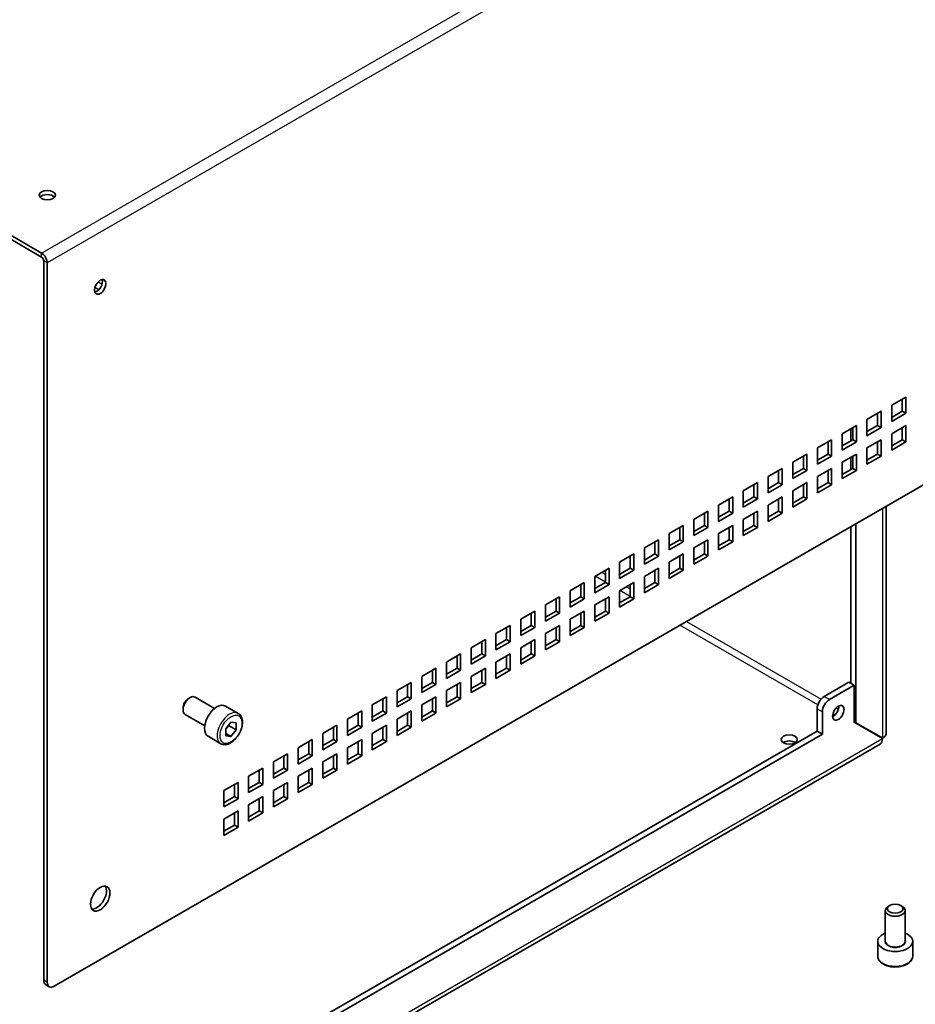
# Model space of a CAD drawing. Units: millimetres. Extents: x 87 to 6363, y 48 to 1734.
# Drawn here: x 2150 to 2329, y 987 to 1184 of the extents above; entities that cross this region are included whole.
import ezdxf

# ---------------------------------------------------------------- set-up
doc = ezdxf.new("R2010")
doc.units = ezdxf.units.MM
doc.header["$LTSCALE"] = 6
doc.layers.add('Visible (ISO)', color=7, linetype='Continuous', lineweight=35)
doc.layers.add('Visible Narrow (ISO)', color=7, linetype='Continuous', lineweight=25)

msp = doc.modelspace()

# ---------------------------------------------------------------- linework, layer by layer
at = {"layer": 'Visible (ISO)'}
for p, q in [((2154.357, 1137.633), (2144.899, 1143.093)), ((2154.357, 1136.816), (2144.899, 1142.277)), ((2154.799, 992.041), (2154.799, 1136.051)), ((2155.506, 991.633), (2155.506, 1135.643)), ((2366.224, 1111.658), (2156.92, 990.817)), ((2324.505, 1107.167), (2327.333, 1108.8)), ((2326.626, 1105.943), (2326.626, 1108.392)), ((2327.333, 1108.8), (2327.333, 1105.534)), ((2324.505, 1103.901), (2324.505, 1107.167)), ((2319.555, 1104.31), (2322.383, 1105.943)), ((2319.555, 1101.044), (2319.555, 1104.31)), ((2321.676, 1103.085), (2321.676, 1105.534)), ((2322.383, 1105.943), (2322.383, 1102.677)), ((2324.505, 1104.718), (2326.626, 1105.943)), ((2327.333, 1105.534), (2324.505, 1103.901)), ((2327.333, 1105.534), (2326.626, 1105.943)), ((2314.605, 1101.452), (2317.434, 1103.085)), ((2316.302, 1099.982), (2316.302, 1102.432)), ((2316.726, 1100.227), (2316.726, 1102.677)), ((2317.434, 1103.085), (2317.434, 1099.819)), ((2319.555, 1101.86), (2321.676, 1103.085)), ((2322.383, 1102.677), (2319.555, 1101.044)), ((2322.383, 1102.677), (2321.676, 1103.085)), ((2324.505, 1101.452), (2327.333, 1103.085)), ((2326.626, 1100.227), (2326.626, 1102.677)), ((2327.333, 1103.085), (2327.333, 1099.819)), ((2309.655, 1098.594), (2312.484, 1100.227)), ((2312.484, 1100.227), (2312.484, 1096.961)), ((2314.605, 1098.186), (2314.605, 1101.452)), ((2314.605, 1099.002), (2316.726, 1100.227)), ((2317.434, 1099.819), (2316.726, 1100.227)), ((2319.555, 1098.594), (2322.383, 1100.227)), ((2322.383, 1100.227), (2322.383, 1096.961)), ((2324.505, 1098.186), (2324.505, 1101.452)), ((2324.505, 1099.002), (2326.626, 1100.227)), ((2327.333, 1099.819), (2326.626, 1100.227)), ((2309.655, 1095.328), (2309.655, 1098.594)), ((2311.777, 1097.369), (2311.777, 1099.819)), ((2317.434, 1099.819), (2314.605, 1098.186)), ((2319.555, 1095.328), (2319.555, 1098.594)), ((2321.676, 1097.369), (2321.676, 1099.819)), ((2327.333, 1099.819), (2324.505, 1098.186)), ((2304.706, 1095.736), (2307.534, 1097.369)), ((2306.827, 1094.512), (2306.827, 1096.961)), ((2307.534, 1097.369), (2307.534, 1094.103)), ((2309.655, 1096.145), (2311.777, 1097.369)), ((2312.484, 1096.961), (2309.655, 1095.328)), ((2312.484, 1096.961), (2311.777, 1097.369)), ((2314.605, 1095.736), (2317.434, 1097.369)), ((2316.302, 1094.267), (2316.302, 1096.716)), ((2316.726, 1094.512), (2316.726, 1096.961)), ((2317.434, 1097.369), (2317.434, 1094.103)), ((2319.555, 1096.145), (2321.676, 1097.369)), ((2322.383, 1096.961), (2319.555, 1095.328)), ((2322.383, 1096.961), (2321.676, 1097.369)), ((2299.756, 1092.879), (2302.584, 1094.512)), ((2302.584, 1094.512), (2302.584, 1091.246)), ((2304.706, 1092.47), (2304.706, 1095.736)), ((2304.706, 1093.287), (2306.827, 1094.512)), ((2307.534, 1094.103), (2306.827, 1094.512)), ((2309.655, 1092.879), (2312.484, 1094.512)), ((2312.484, 1094.512), (2312.484, 1091.246)), ((2314.605, 1092.47), (2314.605, 1095.736)), ((2314.605, 1093.287), (2316.726, 1094.512)), ((2317.434, 1094.103), (2316.726, 1094.512)), ((2299.756, 1089.613), (2299.756, 1092.879)), ((2301.877, 1091.654), (2301.877, 1094.103)), ((2307.534, 1094.103), (2304.706, 1092.47)), ((2309.655, 1089.613), (2309.655, 1092.879)), ((2311.777, 1091.654), (2311.777, 1094.103)), ((2317.434, 1094.103), (2314.605, 1092.47)), ((2294.806, 1090.021), (2297.635, 1091.654)), ((2296.927, 1088.796), (2296.927, 1091.246)), ((2297.635, 1091.654), (2297.635, 1088.388)), ((2299.756, 1090.429), (2301.877, 1091.654)), ((2302.584, 1091.246), (2299.756, 1089.613)), ((2302.584, 1091.246), (2301.877, 1091.654)), ((2304.706, 1090.021), (2307.534, 1091.654)), ((2306.827, 1088.796), (2306.827, 1091.246)), ((2307.534, 1091.654), (2307.534, 1088.388)), ((2309.655, 1090.429), (2311.777, 1091.654)), ((2312.484, 1091.246), (2309.655, 1089.613)), ((2312.484, 1091.246), (2311.777, 1091.654)), ((2289.856, 1087.163), (2292.685, 1088.796)), ((2291.978, 1085.938), (2291.978, 1088.388)), ((2292.685, 1088.796), (2292.685, 1085.53)), ((2294.806, 1086.755), (2294.806, 1090.021)), ((2294.806, 1087.571), (2296.927, 1088.796)), ((2297.635, 1088.388), (2294.806, 1086.755)), ((2297.635, 1088.388), (2296.927, 1088.796)), ((2299.756, 1087.163), (2302.584, 1088.796)), ((2301.877, 1085.938), (2301.877, 1088.388)), ((2302.584, 1088.796), (2302.584, 1085.53)), ((2304.706, 1086.755), (2304.706, 1090.021)), ((2304.706, 1087.571), (2306.827, 1088.796)), ((2307.534, 1088.388), (2304.706, 1086.755)), ((2307.534, 1088.388), (2306.827, 1088.796)), ((2289.856, 1083.897), (2289.856, 1087.163)), ((2299.756, 1083.897), (2299.756, 1087.163)), ((2323.424, 1086.948), (2323.424, 1041.458)), ((2284.907, 1084.305), (2287.735, 1085.938)), ((2287.028, 1083.081), (2287.028, 1085.53)), ((2287.735, 1085.938), (2287.735, 1082.672)), ((2289.856, 1084.714), (2291.978, 1085.938)), ((2292.685, 1085.53), (2289.856, 1083.897)), ((2292.685, 1085.53), (2291.978, 1085.938)), ((2294.806, 1084.305), (2297.635, 1085.938)), ((2296.927, 1083.081), (2296.927, 1085.53)), ((2297.635, 1085.938), (2297.635, 1082.672)), ((2299.756, 1084.714), (2301.877, 1085.938)), ((2302.584, 1085.53), (2299.756, 1083.897)), ((2302.584, 1085.53), (2301.877, 1085.938)), ((2279.957, 1081.448), (2282.785, 1083.081)), ((2282.078, 1080.223), (2282.078, 1082.672)), ((2282.785, 1083.081), (2282.785, 1079.815)), ((2284.907, 1081.039), (2284.907, 1084.305)), ((2284.907, 1081.856), (2287.028, 1083.081)), ((2287.735, 1082.672), (2284.907, 1081.039)), ((2287.735, 1082.672), (2287.028, 1083.081)), ((2289.856, 1081.448), (2292.685, 1083.081)), ((2291.978, 1080.223), (2291.978, 1082.672)), ((2292.685, 1083.081), (2292.685, 1079.815)), ((2294.806, 1081.039), (2294.806, 1084.305)), ((2294.806, 1081.856), (2296.927, 1083.081)), ((2297.635, 1082.672), (2294.806, 1081.039)), ((2297.635, 1082.672), (2296.927, 1083.081)), ((2316.302, 1051.482), (2316.302, 1082.836)), ((2317.363, 1043.579), (2317.363, 1083.448)), ((2279.957, 1078.182), (2279.957, 1081.448)), ((2289.856, 1078.182), (2289.856, 1081.448)), ((2275.007, 1078.59), (2277.836, 1080.223)), ((2275.007, 1075.324), (2275.007, 1078.59)), ((2277.128, 1077.365), (2277.128, 1079.815)), ((2277.836, 1080.223), (2277.836, 1076.957)), ((2279.957, 1078.998), (2282.078, 1080.223)), ((2282.785, 1079.815), (2279.957, 1078.182)), ((2282.785, 1079.815), (2282.078, 1080.223)), ((2284.907, 1078.59), (2287.735, 1080.223)), ((2284.907, 1075.324), (2284.907, 1078.59)), ((2287.028, 1077.365), (2287.028, 1079.815)), ((2287.735, 1080.223), (2287.735, 1076.957)), ((2289.856, 1078.998), (2291.978, 1080.223)), ((2292.685, 1079.815), (2289.856, 1078.182)), ((2292.685, 1079.815), (2291.978, 1080.223)), ((2270.057, 1075.732), (2272.886, 1077.365)), ((2272.179, 1074.508), (2272.179, 1076.957)), ((2272.886, 1077.365), (2272.886, 1074.099)), ((2275.007, 1076.141), (2277.128, 1077.365)), ((2277.836, 1076.957), (2275.007, 1075.324)), ((2277.836, 1076.957), (2277.128, 1077.365)), ((2279.957, 1075.732), (2282.785, 1077.365)), ((2282.078, 1074.508), (2282.078, 1076.957)), ((2282.785, 1077.365), (2282.785, 1074.099)), ((2284.907, 1076.141), (2287.028, 1077.365)), ((2287.735, 1076.957), (2284.907, 1075.324)), ((2287.735, 1076.957), (2287.028, 1077.365)), ((2265.108, 1072.875), (2267.936, 1074.508)), ((2267.936, 1074.508), (2267.936, 1071.242)), ((2270.057, 1072.466), (2270.057, 1075.732)), ((2270.057, 1073.283), (2272.179, 1074.508)), ((2272.886, 1074.099), (2272.179, 1074.508)), ((2275.007, 1072.875), (2277.836, 1074.508)), ((2277.836, 1074.508), (2277.836, 1071.242)), ((2279.957, 1072.466), (2279.957, 1075.732)), ((2279.957, 1073.283), (2282.078, 1074.508)), ((2282.785, 1074.099), (2282.078, 1074.508)), ((2265.108, 1069.609), (2265.108, 1072.875)), ((2267.229, 1071.65), (2267.229, 1074.099)), ((2272.886, 1074.099), (2270.057, 1072.466)), ((2275.007, 1069.609), (2275.007, 1072.875)), ((2277.128, 1071.65), (2277.128, 1074.099)), ((2282.785, 1074.099), (2279.957, 1072.466)), ((2260.158, 1070.017), (2262.986, 1071.65)), ((2262.279, 1068.792), (2262.279, 1071.242)), ((2262.986, 1071.65), (2262.986, 1068.384)), ((2265.108, 1070.425), (2267.229, 1071.65)), ((2267.936, 1071.242), (2265.108, 1069.609)), ((2267.936, 1071.242), (2267.229, 1071.65)), ((2270.057, 1070.017), (2272.886, 1071.65)), ((2272.179, 1068.792), (2272.179, 1071.242)), ((2272.886, 1071.65), (2272.886, 1068.384)), ((2275.007, 1070.425), (2277.128, 1071.65)), ((2277.836, 1071.242), (2275.007, 1069.609)), ((2277.836, 1071.242), (2277.128, 1071.65)), ((2255.208, 1067.159), (2258.037, 1068.792)), ((2258.037, 1068.792), (2258.037, 1065.526)), ((2260.158, 1066.751), (2260.158, 1070.017)), ((2260.158, 1067.567), (2262.279, 1068.792)), ((2262.986, 1068.384), (2262.279, 1068.792)), ((2265.108, 1067.159), (2267.936, 1068.792)), ((2267.936, 1068.792), (2267.936, 1065.526)), ((2270.057, 1066.751), (2270.057, 1070.017)), ((2270.057, 1067.567), (2272.179, 1068.792)), ((2272.886, 1068.384), (2272.179, 1068.792)), ((2255.208, 1063.893), (2255.208, 1067.159)), ((2257.329, 1065.934), (2257.329, 1068.384)), ((2262.986, 1068.384), (2260.158, 1066.751)), ((2265.108, 1063.893), (2265.108, 1067.159)), ((2267.229, 1065.934), (2267.229, 1068.384)), ((2272.886, 1068.384), (2270.057, 1066.751)), ((2250.258, 1064.301), (2253.087, 1065.934)), ((2252.38, 1063.077), (2252.38, 1065.526)), ((2253.087, 1065.934), (2253.087, 1062.668)), ((2255.208, 1064.71), (2257.329, 1065.934)), ((2258.037, 1065.526), (2255.208, 1063.893)), ((2258.037, 1065.526), (2257.329, 1065.934)), ((2260.158, 1064.301), (2262.986, 1065.934)), ((2262.279, 1063.077), (2262.279, 1065.526)), ((2262.986, 1065.934), (2262.986, 1062.668)), ((2265.108, 1064.71), (2267.229, 1065.934)), ((2267.936, 1065.526), (2265.108, 1063.893)), ((2267.936, 1065.526), (2267.229, 1065.934)), ((2245.309, 1061.444), (2248.137, 1063.077)), ((2247.43, 1060.219), (2247.43, 1062.668)), ((2248.137, 1063.077), (2248.137, 1059.811)), ((2250.258, 1061.035), (2250.258, 1064.301)), ((2250.258, 1061.852), (2252.38, 1063.077)), ((2253.087, 1062.668), (2250.258, 1061.035)), ((2253.087, 1062.668), (2252.38, 1063.077)), ((2255.208, 1061.444), (2258.037, 1063.077)), ((2257.329, 1060.219), (2257.329, 1062.668)), ((2258.037, 1063.077), (2258.037, 1059.811)), ((2260.158, 1061.035), (2260.158, 1064.301)), ((2260.158, 1061.852), (2262.279, 1063.077)), ((2262.986, 1062.668), (2260.158, 1061.035)), ((2262.986, 1062.668), (2262.279, 1063.077)), ((2245.309, 1058.178), (2245.309, 1061.444)), ((2255.208, 1058.178), (2255.208, 1061.444)), ((2240.359, 1058.586), (2243.187, 1060.219)), ((2242.48, 1057.361), (2242.48, 1059.811)), ((2243.187, 1060.219), (2243.187, 1056.953)), ((2245.309, 1058.994), (2247.43, 1060.219)), ((2248.137, 1059.811), (2245.309, 1058.178)), ((2248.137, 1059.811), (2247.43, 1060.219)), ((2250.258, 1058.586), (2253.087, 1060.219)), ((2252.38, 1057.361), (2252.38, 1059.811)), ((2253.087, 1060.219), (2253.087, 1056.953)), ((2255.208, 1058.994), (2257.329, 1060.219)), ((2258.037, 1059.811), (2255.208, 1058.178)), ((2258.037, 1059.811), (2257.329, 1060.219)), ((2235.409, 1055.728), (2238.238, 1057.361)), ((2237.53, 1054.503), (2237.53, 1056.953)), ((2238.238, 1057.361), (2238.238, 1054.095)), ((2240.359, 1055.32), (2240.359, 1058.586)), ((2240.359, 1056.136), (2242.48, 1057.361)), ((2243.187, 1056.953), (2240.359, 1055.32)), ((2243.187, 1056.953), (2242.48, 1057.361)), ((2245.309, 1055.728), (2248.137, 1057.361)), ((2247.43, 1054.503), (2247.43, 1056.953)), ((2248.137, 1057.361), (2248.137, 1054.095)), ((2250.258, 1055.32), (2250.258, 1058.586)), ((2250.258, 1056.136), (2252.38, 1057.361)), ((2253.087, 1056.953), (2250.258, 1055.32)), ((2253.087, 1056.953), (2252.38, 1057.361)), ((2235.409, 1052.462), (2235.409, 1055.728)), ((2245.309, 1052.462), (2245.309, 1055.728)), ((2230.459, 1052.87), (2233.288, 1054.503)), ((2230.459, 1049.604), (2230.459, 1052.87)), ((2232.581, 1051.646), (2232.581, 1054.095)), ((2233.288, 1054.503), (2233.288, 1051.237)), ((2235.409, 1053.279), (2237.53, 1054.503)), ((2238.238, 1054.095), (2235.409, 1052.462)), ((2238.238, 1054.095), (2237.53, 1054.503)), ((2240.359, 1052.87), (2243.187, 1054.503)), ((2240.359, 1049.604), (2240.359, 1052.87)), ((2242.48, 1051.646), (2242.48, 1054.095)), ((2243.187, 1054.503), (2243.187, 1051.237)), ((2245.309, 1053.279), (2247.43, 1054.503)), ((2248.137, 1054.095), (2245.309, 1052.462)), ((2248.137, 1054.095), (2247.43, 1054.503)), ((2225.51, 1050.013), (2228.338, 1051.646)), ((2227.631, 1048.788), (2227.631, 1051.237)), ((2228.338, 1051.646), (2228.338, 1048.38)), ((2230.459, 1050.421), (2232.581, 1051.646)), ((2233.288, 1051.237), (2230.459, 1049.604)), ((2233.288, 1051.237), (2232.581, 1051.646)), ((2235.409, 1050.013), (2238.238, 1051.646)), ((2237.53, 1048.788), (2237.53, 1051.237)), ((2238.238, 1051.646), (2238.238, 1048.38)), ((2240.359, 1050.421), (2242.48, 1051.646)), ((2243.187, 1051.237), (2240.359, 1049.604)), ((2243.187, 1051.237), (2242.48, 1051.646)), ((2315.949, 1051.686), (2310.999, 1048.829)), ((2312.06, 1048.216), (2317.009, 1051.074)), ((2317.009, 1051.074), (2315.949, 1051.686)), ((2317.009, 1043.668), (2317.009, 1051.074)), ((2225.51, 1046.747), (2225.51, 1050.013)), ((2235.409, 1046.747), (2235.409, 1050.013)), ((2183.79, 1048.437), (2184.094, 1048.613)), ((2189.011, 1046.45), (2185.094, 1048.712)), ((2193.743, 1045.45), (2191.197, 1046.92)), ((2220.56, 1047.155), (2223.388, 1048.788)), ((2220.56, 1043.889), (2220.56, 1047.155)), ((2222.681, 1045.93), (2222.681, 1048.38)), ((2223.388, 1048.788), (2223.388, 1045.522)), ((2225.51, 1047.563), (2227.631, 1048.788)), ((2228.338, 1048.38), (2225.51, 1046.747)), ((2228.338, 1048.38), (2227.631, 1048.788)), ((2230.459, 1047.155), (2233.288, 1048.788)), ((2230.459, 1043.889), (2230.459, 1047.155)), ((2232.581, 1045.93), (2232.581, 1048.38)), ((2233.288, 1048.788), (2233.288, 1045.522)), ((2235.409, 1047.563), (2237.53, 1048.788)), ((2238.238, 1048.38), (2235.409, 1046.747)), ((2238.238, 1048.38), (2237.53, 1048.788)), ((2182.68, 1046.514), (2182.68, 1046.163)), ((2187.011, 1042.986), (2183.094, 1045.248)), ((2215.61, 1044.297), (2218.439, 1045.93)), ((2217.731, 1043.072), (2217.731, 1045.522)), ((2218.439, 1045.93), (2218.439, 1042.664)), ((2220.56, 1044.705), (2222.681, 1045.93)), ((2223.388, 1045.522), (2220.56, 1043.889)), ((2223.388, 1045.522), (2222.681, 1045.93)), ((2225.51, 1044.297), (2228.338, 1045.93)), ((2227.631, 1043.072), (2227.631, 1045.522)), ((2228.338, 1045.93), (2228.338, 1042.664)), ((2230.459, 1044.705), (2232.581, 1045.93)), ((2233.288, 1045.522), (2230.459, 1043.889)), ((2233.288, 1045.522), (2232.581, 1045.93)), ((2309.585, 1041.888), (2309.585, 1046.379)), ((2310.645, 1041.276), (2310.645, 1045.767)), ((2191.215, 1042.351), (2192.276, 1043.67)), ((2191.922, 1042.978), (2193.336, 1042.161)), ((2192.276, 1043.67), (2193.336, 1043.575)), ((2193.336, 1043.575), (2193.336, 1042.161)), ((2210.66, 1041.439), (2213.489, 1043.072)), ((2213.489, 1043.072), (2213.489, 1039.806)), ((2215.61, 1041.031), (2215.61, 1044.297)), ((2215.61, 1041.848), (2217.731, 1043.072)), ((2218.439, 1042.664), (2217.731, 1043.072)), ((2220.56, 1041.439), (2223.388, 1043.072)), ((2223.388, 1043.072), (2223.388, 1039.806)), ((2225.51, 1041.031), (2225.51, 1044.297)), ((2225.51, 1041.848), (2227.631, 1043.072)), ((2228.338, 1042.664), (2227.631, 1043.072)), ((2317.009, 1043.783), (2317.363, 1043.579)), ((2317.009, 1043.668), (2322.66, 1040.405)), ((2322.71, 1040.492), (2317.363, 1043.579)), ((2126.09, 935.948), (2309.585, 1041.888)), ((2126.09, 934.723), (2310.645, 1041.276)), ((2191.215, 1040.936), (2191.215, 1042.351)), ((2191.215, 1041.454), (2192.276, 1040.842)), ((2192.276, 1040.842), (2191.215, 1040.936)), ((2193.336, 1042.161), (2192.276, 1040.842)), ((2210.66, 1038.173), (2210.66, 1041.439)), ((2212.782, 1040.215), (2212.782, 1042.664)), ((2218.439, 1042.664), (2215.61, 1041.031)), ((2220.56, 1038.173), (2220.56, 1041.439)), ((2222.681, 1040.215), (2222.681, 1042.664)), ((2228.338, 1042.664), (2225.51, 1041.031)), ((2310.645, 1041.276), (2309.585, 1041.888)), ((2322.18, 1039.304), (2113.546, 918.848)), ((2190.243, 1039.388), (2187.697, 1040.858)), ((2205.711, 1038.582), (2208.539, 1040.215)), ((2207.832, 1037.357), (2207.832, 1039.806)), ((2208.539, 1040.215), (2208.539, 1036.949)), ((2210.66, 1038.99), (2212.782, 1040.215)), ((2213.489, 1039.806), (2210.66, 1038.173)), ((2213.489, 1039.806), (2212.782, 1040.215)), ((2215.61, 1038.582), (2218.439, 1040.215)), ((2217.731, 1037.357), (2217.731, 1039.806)), ((2218.439, 1040.215), (2218.439, 1036.949)), ((2220.56, 1038.99), (2222.681, 1040.215)), ((2223.388, 1039.806), (2220.56, 1038.173)), ((2223.388, 1039.806), (2222.681, 1040.215)), ((2200.761, 1035.724), (2203.589, 1037.357)), ((2203.589, 1037.357), (2203.589, 1034.091)), ((2205.711, 1035.316), (2205.711, 1038.582)), ((2205.711, 1036.132), (2207.832, 1037.357)), ((2208.539, 1036.949), (2207.832, 1037.357)), ((2210.66, 1035.724), (2213.489, 1037.357)), ((2213.489, 1037.357), (2213.489, 1034.091)), ((2215.61, 1035.316), (2215.61, 1038.582)), ((2215.61, 1036.132), (2217.731, 1037.357)), ((2218.439, 1036.949), (2217.731, 1037.357)), ((2200.761, 1032.458), (2200.761, 1035.724)), ((2202.882, 1034.499), (2202.882, 1036.949)), ((2208.539, 1036.949), (2205.711, 1035.316)), ((2210.66, 1032.458), (2210.66, 1035.724)), ((2212.782, 1034.499), (2212.782, 1036.949)), ((2218.439, 1036.949), (2215.61, 1035.316)), ((2195.811, 1032.866), (2198.64, 1034.499)), ((2197.932, 1031.641), (2197.932, 1034.091)), ((2198.64, 1034.499), (2198.64, 1031.233)), ((2200.761, 1033.274), (2202.882, 1034.499)), ((2203.589, 1034.091), (2200.761, 1032.458)), ((2203.589, 1034.091), (2202.882, 1034.499)), ((2205.711, 1032.866), (2208.539, 1034.499)), ((2207.832, 1031.641), (2207.832, 1034.091)), ((2208.539, 1034.499), (2208.539, 1031.233)), ((2210.66, 1033.274), (2212.782, 1034.499)), ((2213.489, 1034.091), (2210.66, 1032.458)), ((2213.489, 1034.091), (2212.782, 1034.499)), ((2190.861, 1030.008), (2193.69, 1031.641)), ((2192.983, 1028.784), (2192.983, 1031.233)), ((2193.69, 1031.641), (2193.69, 1028.375)), ((2195.811, 1029.6), (2195.811, 1032.866)), ((2195.811, 1030.417), (2197.932, 1031.641)), ((2198.64, 1031.233), (2195.811, 1029.6)), ((2198.64, 1031.233), (2197.932, 1031.641)), ((2200.761, 1030.008), (2203.589, 1031.641)), ((2202.882, 1028.784), (2202.882, 1031.233)), ((2203.589, 1031.641), (2203.589, 1028.375)), ((2205.711, 1029.6), (2205.711, 1032.866)), ((2205.711, 1030.417), (2207.832, 1031.641)), ((2208.539, 1031.233), (2205.711, 1029.6)), ((2208.539, 1031.233), (2207.832, 1031.641)), ((2190.861, 1026.742), (2190.861, 1030.008)), ((2200.761, 1026.742), (2200.761, 1030.008)), ((2190.861, 1027.559), (2192.983, 1028.784)), ((2193.69, 1028.375), (2190.861, 1026.742)), ((2193.69, 1028.375), (2192.983, 1028.784)), ((2195.811, 1027.151), (2198.64, 1028.784)), ((2195.811, 1023.885), (2195.811, 1027.151)), ((2197.932, 1025.926), (2197.932, 1028.375)), ((2198.64, 1028.784), (2198.64, 1025.518)), ((2200.761, 1027.559), (2202.882, 1028.784)), ((2203.589, 1028.375), (2200.761, 1026.742)), ((2203.589, 1028.375), (2202.882, 1028.784)), ((2190.861, 1024.293), (2193.69, 1025.926)), ((2192.983, 1023.068), (2192.983, 1025.518)), ((2193.69, 1025.926), (2193.69, 1022.66)), ((2195.811, 1024.701), (2197.932, 1025.926)), ((2198.64, 1025.518), (2195.811, 1023.885)), ((2198.64, 1025.518), (2197.932, 1025.926)), ((2190.861, 1021.027), (2190.861, 1024.293)), ((2190.861, 1021.843), (2192.983, 1023.068)), ((2193.69, 1022.66), (2190.861, 1021.027)), ((2193.69, 1022.66), (2192.983, 1023.068)), ((2323.212, 999.88), (2323.212, 1005.979)), ((2324.101, 1006.971), (2323.797, 1006.796)), ((2326.322, 1006.971), (2326.626, 1006.796)), ((2327.212, 999.88), (2327.212, 1005.979)), ((2321.712, 996.859), (2321.712, 999.798)), ((2328.712, 996.859), (2328.712, 999.798)), ((2155.213, 991.126), (2155.92, 990.718))]:
    msp.add_line(p, q, dxfattribs=at)
for centre, major_axis in [((2155.506, 1149.217), (1.621, 0)), ((2166.113, 1130.846), (0.811, 1.404)), ((2313.827, 1045.563), (0.811, 1.404)), ((2303.998, 1040.215), (1.621, 0)), ((2166.113, 1008.371), (1.375, 2.382)), ((2325.212, 1006.33), (-1.571, 0))]:
    msp.add_ellipse(centre, major_axis=major_axis, ratio=0.5773503, dxfattribs=at)
for centre, major_axis, start_param, end_param in [((2155.506, 1148.4), (-1.621, 0), 3.5929823, 5.8317957), ((2154.357, 1136.306), (-0.813, 1.407), 3.9269908, 5.4977871), ((2154.357, 1136.306), (-0.313, 0.541), 3.9269908, 5.4977871), ((2165.406, 1131.254), (0.81, 1.404), 3.5929823, 5.8317957), ((2184.094, 1046.98), (-1, -1.732), 3.1415927, 6.2831853), ((2310.999, 1047.196), (-1, -1.732), 3.9269908, 5.4977871), ((2183.79, 1047.155), (-0.785, -1.36), 3.9269908, 5.4977871), ((2189.447, 1043.889), (-1.75, -3.031), 3.1415927, 6.2831853), ((2312.06, 1046.583), (1, 1.732), 0.7853982, 2.3561945), ((2312.767, 1046.175), (0.81, 1.404), 3.8548818, 5.5698962), ((2320.987, 1041.429), (0.469, 0.812), 4.6590303, 4.7657476), ((2303.998, 1038.99), (-1.621, 0), 3.8548818, 5.5698962), ((2320.987, 1041.429), (-1.219, -2.111), 1.5502821, 1.5913106), ((2165.406, 1008.78), (-1.375, -2.382), 0.2600509, 2.8815418), ((2325.212, 1005.979), (-2, 0), 5.4977871, 10.2101761), ((2325.212, 999.798), (-3.5, 0), 5.3206346, 10.3873287), ((2156.213, 992.858), (-1, -1.732), 5.4977871, 6.2831853), ((2156.92, 992.45), (-1, -1.732), 5.4977871, 7.0685835)]:
    msp.add_ellipse(centre, major_axis=major_axis, ratio=0.5773503, start_param=start_param, end_param=end_param, dxfattribs=at)
for points, knots in [([(2193.743, 1045.45), (2193.932, 1045.341), (2194.095, 1045.188), (2194.36, 1044.808), (2194.456, 1044.577), (2194.581, 1044.043), (2194.599, 1043.733), (2194.548, 1043.075), (2194.475, 1042.727), (2194.25, 1042.035), (2194.097, 1041.692), (2193.73, 1041.042), (2193.515, 1040.736), (2193.039, 1040.186), (2192.779, 1039.944), (2192.233, 1039.547), (2191.947, 1039.394), (2191.376, 1039.206), (2191.091, 1039.168), (2190.613, 1039.224), (2190.418, 1039.287), (2190.243, 1039.388)], [2.3561945, 2.3561945, 2.3561945, 2.3561945, 2.6200397, 2.6200397, 2.9079698, 2.9079698, 3.2359216, 3.2359216, 3.5755365, 3.5755365, 3.9125218, 3.9125218, 4.2478355, 4.2478355, 4.584557, 4.584557, 4.9241175, 4.9241175, 5.2539508, 5.2539508, 5.4977871, 5.4977871, 5.4977871, 5.4977871]), ([(2323.417, 1041.457), (2323.42, 1041.305), (2323.378, 1041.152), (2323.289, 1041.007), (2323.168, 1040.814), (2322.969, 1040.636), (2322.71, 1040.492)], [0.78539816, 0.78539816, 0.78539816, 0.78539816, 1.12063698, 1.12063698, 1.12063698, 1.57079633, 1.57079633, 1.57079633, 1.57079633]), ([(2321.712, 996.859), (2321.712, 996.64), (2321.763, 996.423), (2321.959, 996.004), (2322.111, 995.804), (2322.511, 995.429), (2322.771, 995.258), (2323.366, 994.974), (2323.704, 994.863), (2324.416, 994.712), (2324.789, 994.672), (2325.536, 994.666), (2325.909, 994.699), (2326.622, 994.836), (2326.962, 994.94), (2327.579, 995.215), (2327.855, 995.386), (2328.303, 995.786), (2328.478, 996.015), (2328.668, 996.456), (2328.712, 996.657), (2328.712, 996.859)], [0.7853982, 0.7853982, 0.7853982, 0.7853982, 1.0492433, 1.0492433, 1.3371734, 1.3371734, 1.6651253, 1.6651253, 2.0047402, 2.0047402, 2.3417254, 2.3417254, 2.6770392, 2.6770392, 3.0137607, 3.0137607, 3.3533212, 3.3533212, 3.6831544, 3.6831544, 3.9269908, 3.9269908, 3.9269908, 3.9269908])]:
    msp.add_open_spline(points, degree=3, knots=knots, dxfattribs=at)
for points, weights in [([(2191.215, 1042.266), (2191.484, 1042.632), (2191.922, 1042.978)], [1.07507328986, 1.09062147728, 1]), ([(2191.922, 1042.978), (2191.899, 1043.083), (2191.882, 1043.18)], [1, 1.01779072487, 1.03148954554])]:
    msp.add_rational_spline(points, weights, degree=2, dxfattribs=at)
msp.add_open_spline([(2322.66, 1040.405), (2322.669, 1039.889), (2322.483, 1039.494), (2322.176, 1039.309)], degree=3, dxfattribs=at)
at = {"layer": 'Visible Narrow (ISO)'}
for p, q in [((2154.357, 1137.633), (2366.489, 1260.107)), ((2367.638, 1258.117), (2155.506, 1135.643)), ((2154.357, 1136.816), (2154.357, 1137.633)), ((2155.506, 1135.643), (2154.799, 1136.051)), ((2165.705, 1131.847), (2166.477, 1131.401)), ((2165.814, 1130.253), (2165.042, 1130.699)), ((2322.71, 1040.492), (2322.71, 1086.536)), ((2267.229, 1071.701), (2265.152, 1072.9)), ((2266.478, 1073.666), (2267.229, 1073.232)), ((2271.427, 1070.808), (2272.179, 1070.374)), ((2272.179, 1068.843), (2270.102, 1070.042)), ((2309.724, 1047.166), (2282.122, 1063.102)), ((2283.448, 1063.868), (2310.387, 1048.315)), ((2312.06, 1048.216), (2310.999, 1048.829)), ((2309.585, 1046.379), (2310.645, 1045.767)), ((2313.175, 1045.174), (2312.756, 1045.416)), ((2313.419, 1046.564), (2313.838, 1046.322)), ((2114.075, 919.979), (2322.66, 1040.405)), ((2155.506, 991.633), (2154.799, 992.041))]:
    msp.add_line(p, q, dxfattribs=at)
for centre, major_axis, start_param, end_param in [((2191.993, 1042.419), (1.75, 3.031), 0, 3.1415927), ((2325.212, 999.798), (-2.1, 0), 5.9733407, 9.7346226), ((2325.212, 999.88), (2, 0), 3.1415927, 6.2831853), ((2325.212, 996.859), (3.5, 0), 3.1415927, 6.2831853)]:
    msp.add_ellipse(centre, major_axis=major_axis, ratio=0.5773503, start_param=start_param, end_param=end_param, dxfattribs=at)
msp.add_ellipse((2192.276, 1042.256), major_axis=(1.55, 2.685), ratio=0.5773503, dxfattribs=at)

doc.saveas('drawing.dxf')
